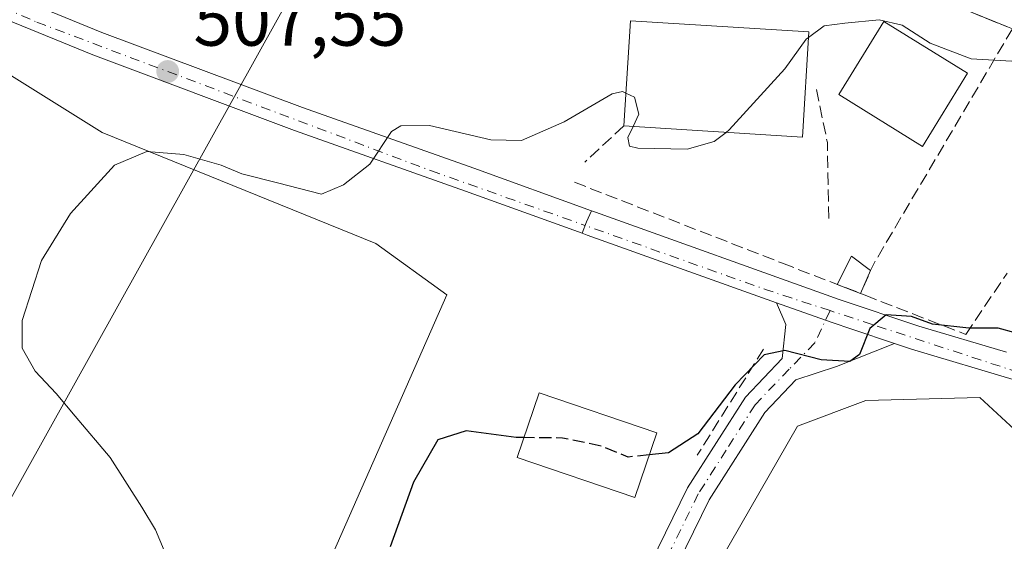
# Model space of a CAD drawing. Units: metres. Extents: x 580293 to 583740, y 4717330 to 4719684.
# Drawn here: x 581248 to 581383, y 4718927 to 4718998 of the extents above; entities that cross this region are included whole.
import ezdxf

# ---------------------------------------------------------------- set-up
doc = ezdxf.new("R2010")
doc.units = ezdxf.units.M
doc.header["$MEASUREMENT"] = 0
doc.linetypes.add('DGN Style 3', pattern=[2.307223458686699, 1.648016756204785, -0.6592067024819142])
doc.linetypes.add('DGN Style 4', pattern=[2.6384748266838614, 1.318413404963828, -0.6592067024819142, 0.001648016756204785, -0.6592067024819142])
for name, color, linetype, lineweight in [('Arbolado forestal CxS', 92, 'Continuous', 0), ('Carretera de calzada única Cxs', 7, 'Continuous', 13), ('Carretera de calzada única eje', 7, 'DGN Style 4', 0), ('Cultivos herbáceos CxS', 92, 'Continuous', 0), ('Curva de nivel maestra', 30, 'Continuous', 30), ('Curva de nivel maestra oculto', 30, 'DGN Style 3', 30), ('Curva de nivel normal', 30, 'Continuous', 0), ('Edificación Cxs', 1, 'Continuous', 13), ('Edificación ligera Cxs', 1, 'Continuous', 0), ('Muro lineal', 1, 'DGN Style 3', 13), ('Núcleo urbano CxS', 7, 'Continuous', 0), ('Obra de contención lineal', 1, 'DGN Style 3', 13), ('Pista no pavimentada Cxs', 111, 'Continuous', 0), ('Pista no pavimentada eje', 91, 'DGN Style 4', 0), ('Punto de cota en terreno', 7, 'Continuous', 0), ('Rótulo de punto de cota en terreno', 7, 'Continuous', 0), ('Tendido', 6, 'Continuous', 0), ('Vía urbana Cxs', 4, 'Continuous', 0)]:
    doc.layers.add(name, color=color, linetype=linetype, lineweight=lineweight)
doc.styles.add('Style-Arial', font='txt')

# ---------------------------------------------------------------- blocks, each defined once
blk = doc.blocks.new('*U18')
at = {"layer": 'Cultivos herbáceos CxS', "color": 92, "linetype": 'Continuous', "lineweight": 0}
for points in [[(581331.0327000003, 4718901.9681, 497.670299999998), (581354.4959000006, 4718942.8025, 498.4363000000012), (581363.8635, 4718946.313100001, 498.4787000000069), (581379.4731999999, 4718946.7061, 498.6508000000031), (581394.3049, 4718933.0459, 497.087400000004), (581421.2357000001, 4718921.724300001, 494.7819000000018)], [(581180.8671000004, 4718909.2369, 519.2140999999974), (581187.5964000003, 4718930.265100001, 518.3859999999986), (581194.2418999998, 4718958.7775, 515.0828000000038), (581192.2087000003, 4719001.978, 513.7073999999993), (581199.5719999997, 4719009.3639, 512.9907999999997), (581206.8399, 4719011.7772, 511.8260000000009), (581212.3481000002, 4719009.4628, 511.4651000000013), (581226.8085000003, 4719003.1414, 510.7685000000056), (581226.8728999998, 4719003.1141, 510.7682999999961), (581227.2198999999, 4719002.971899999, 510.7676000000066), (581232.3331000004, 4718999.786699999, 510.2927000000054), (581259.2646000005, 4718983.0011, 506.3849000000046), (581296.7302999999, 4718967.7805, 502.3665000000037), (581306.4908999996, 4718960.756100001, 501.0265000000073), (581288.0891000004, 4718919.030900001, 500.9541999999929)]]:
    blk.add_polyline3d(points, dxfattribs=at)
blk = doc.blocks.new('5PATER')
at = {"layer": 'Arbolado forestal CxS', "linetype": 'Continuous', "lineweight": 0}
h = blk.add_hatch(color=51, dxfattribs=at)
edge = h.paths.add_edge_path()
edge.add_ellipse((0, 0), major_axis=(-0.1095731443231308, -0.1110710700762829), ratio=0.9994222409660322, start_angle=0, end_angle=360)
blk = doc.blocks.new('*U24')
at = {"layer": 'Vía urbana Cxs', "color": 4, "linetype": 'Continuous', "lineweight": 0}
blk.add_polyline3d([(581383.2500999998, 4718997.4301, 507.0838999999978), (581378.1700999998, 4718999.4901, 508.3301999999967)], dxfattribs=at)

msp = doc.modelspace()

# ---------------------------------------------------------------- linework, layer by layer
at = {"layer": 'Carretera de calzada única Cxs', "color": 7, "linetype": 'Continuous', "lineweight": 13, "extrusion": (-0.8949362354760891, 0.4156231317624585, 0.1623161938188921), "elevation": 1441145.934300016, "flags": 128}
msp.add_lwpolyline([(-4524796.166285595, -236554.1277351997), (-4524794.509040546, -236553.777591878), (-4524792.842314426, -236553.2182746587)], dxfattribs=at)
msp.add_lwpolyline([(-4524796.166285595, -236554.1277351997), (-4524794.509040546, -236553.777591878), (-4524792.842314426, -236553.2182746587)], dxfattribs=at)
at = {"layer": 'Carretera de calzada única Cxs', "color": 7, "linetype": 'Continuous', "lineweight": 13, "extrusion": (-0.3347844233341719, -0.9407223256111098, 0.05441411572038314), "elevation": -4633830.748481646, "flags": 128}
msp.add_lwpolyline([(-1034476.352025271, 253025.1487428376), (-1034503.885960172, 253025.6869402015), (-1034504.642733477, 253025.7565433217)], dxfattribs=at)
at = {"layer": 'Carretera de calzada única Cxs', "color": 7, "linetype": 'Continuous', "lineweight": 13, "extrusion": (-0.3178721190066509, -0.9473436620787402, 0.03869498517202557), "elevation": -4655252.502183949, "flags": 128}
msp.add_lwpolyline([(-949997.4040821656, 180774.7923683294), (-949989.4634106366, 180770.8455124051), (-949986.3611729768, 180770.7951420771), (-949980.3391956675, 180770.6630757726)], dxfattribs=at)
at = {"layer": 'Carretera de calzada única Cxs', "color": 7, "linetype": 'Continuous', "lineweight": 13}
for points in [[(581210.0701000001, 4719017.5701, 511.789300000004), (581214.8501000004, 4719015.2601, 512.0868999999948), (581229.3000999996, 4719008.9301, 512.8701000000001), (581259.2100999998, 4718996.690099999, 509.2617999999929), (581286.7301000003, 4718986.390100001, 506.4643999999971), (581310.1601, 4718978.090100001, 504.5486999999994), (581326.2646000005, 4718972.274300001, 504.1873999999953)], [(581324.9983999999, 4718969.1974, 505.084799999997), (581309.0301000001, 4718974.970100001, 505.2146000000066), (581285.6001000004, 4718983.270099999, 506.7752000000037), (581258.0100999996, 4718993.600099999, 509.3271999999997), (581228.0100999996, 4719005.890100001, 512.4747000000061), (581213.5301000001, 4719012.220100001, 511.5671000000002), (581206.8901000004, 4719015.0101, 511.8420000000042), (581204.4801000003, 4719015.6601, 511.9977000000072), (581197.7801000001, 4719016.290100001, 512.3092000000033), (581192.9600999998, 4719016.0801, 512.3071000000054), (581190.5800999999, 4719015.3101, 512.347099999999), (581186.1700999998, 4719012.710100001, 512.3938999999956), (581182.5500999996, 4719009.550100001, 512.7801999999938), (581179.3201000001, 4719005.420100001, 513.1049000000058), (581178.3201000001, 4719003.0801, 513.1946000000025), (581177.8501000004, 4719000.1601, 513.2847999999941)], [(581229.3000999996, 4719008.9301, 512.8701000000001), (581259.2100999998, 4718996.690099999, 509.2617999999929), (581286.7301000003, 4718986.390100001, 506.4643999999971), (581310.1601, 4718978.090100001, 504.5486999999994), (581326.2646000005, 4718972.274300001, 504.1873999999953), (581325.6180999996, 4718970.747300001, 504.5329000000056), (581324.9983999999, 4718969.1974, 505.084799999997), (581309.0301000001, 4718974.970100001, 505.2146000000066), (581285.6001000004, 4718983.270099999, 506.7752000000037), (581258.0100999996, 4718993.600099999, 509.3271999999997), (581228.0100999996, 4719005.890100001, 512.4747000000061)], [(581384.4801000003, 4718949.0601, 500.0139999999956), (581370.1201, 4718953.3101, 500.1217999999935), (581367.7681, 4718954.1009, 500.3516999999993), (581362.0603, 4718956.020600001, 500.4838000000018), (581359.1201, 4718957.0101, 500.5339999999997), (581351.6404999997, 4718959.6809, 504.477899999998), (581325.7100999998, 4718968.940099999, 505.0152999999991), (581324.9983999999, 4718969.1974, 505.084799999997), (581325.6180999996, 4718970.747300001, 504.5329000000056), (581326.2646000005, 4718972.274300001, 504.1873999999953), (581326.8300999999, 4718972.0701, 504.2880000000005), (581360.2100999998, 4718960.1501, 502.4193999999989), (581371.1201, 4718956.470100001, 501.502999999997), (581383.1123000003, 4718952.913799999, 500.9787999999971)], [(581326.2646000005, 4718972.274300001, 504.1873999999953), (581326.8300999999, 4718972.0701, 504.2880000000005), (581360.2100999998, 4718960.1501, 502.4193999999989), (581371.1201, 4718956.470100001, 501.502999999997), (581383.1123000003, 4718952.913699999, 500.9787000000069)], [(581474.0393000003, 4718927.4091, 494.851999999999), (581471.7801000001, 4718927.340100001, 494.9893000000012), (581466.9101, 4718927.940099999, 495.5430999999954), (581384.4801000003, 4718949.0601, 500.0139999999956), (581370.1201, 4718953.3101, 500.1217999999935), (581367.7681, 4718954.1009, 500.3516999999993)]]:
    msp.add_polyline3d(points, dxfattribs=at)
at = {"layer": 'Carretera de calzada única eje', "color": 7, "linetype": 'DGN Style 4', "lineweight": 0, "extrusion": (0.3372172670382236, 0.9330870868446085, 0.1250320086022516), "elevation": 4599306.286425679, "flags": 128}
msp.add_lwpolyline([(1057151.570812875, -579103.6365599638), (1057160.742788905, -579101.4185546292), (1057187.063691515, -579100.1865870202)], dxfattribs=at)
at = {"layer": 'Carretera de calzada única eje', "color": 7, "linetype": 'DGN Style 4', "lineweight": 0}
for points in [[(581188.0236999998, 4719021.7807, 512.1855999999971), (581192.7100999998, 4719020.7401, 512.1922999999952), (581208.0301000001, 4719016.4101, 511.8022000000056), (581250.3201000001, 4718998.090100001, 511.2983999999997), (581304.2600999996, 4718977.770099999, 504.6324000000022), (581325.4238, 4718970.261299999, 504.6845999999932)], [(581394.4401000004, 4718947.690099999, 500.0895000000019), (581384.8501000004, 4718950.130100001, 500.0817999999999), (581364.7301000003, 4718956.710100001, 500.8585000000021), (581358.9502999998, 4718958.603499999, 501.2617000000028)]]:
    msp.add_polyline3d(points, dxfattribs=at)
at = {"layer": 'Cultivos herbáceos CxS', "color": 92, "linetype": 'Continuous', "lineweight": 0}
for points in [[(581227.2198999999, 4719002.971899999, 510.7676000000066), (581232.3331000004, 4718999.786699999, 510.2927000000054), (581259.2646000005, 4718983.0011, 506.3849000000046), (581296.7302999999, 4718967.7805, 502.3665000000037), (581306.4908999996, 4718960.756100001, 501.0265000000073), (581288.0891000004, 4718919.030900001, 500.9541999999929)], [(581331.0327000003, 4718901.9681, 497.670299999998), (581354.4959000006, 4718942.8025, 498.4363000000012), (581363.8635, 4718946.313100001, 498.4787000000069), (581379.4731999999, 4718946.7061, 498.6508000000031), (581394.3049, 4718933.0459, 497.087400000004), (581421.2357000001, 4718921.724300001, 494.7819000000018)]]:
    msp.add_polyline3d(points, dxfattribs=at)
at = {"layer": 'Curva de nivel maestra', "color": 30, "linetype": 'Continuous', "lineweight": 30, "elevation": 500, "flags": 128}
for points in [[(581406.1470999997, 4718957.074100001), (581404.2999999998, 4718956.540100001), (581399.9699999997, 4718955.4801), (581394.7800000003, 4718956.4301), (581391.2100000001, 4718956.540100001), (581388.3799999999, 4718955.9101), (581386.2800000003, 4718955.8101), (581384.2999999998, 4718955.5601), (581381.9699999997, 4718956.200099999), (581377.9699999997, 4718956.190099999), (581373, 4718956.7301), (581370.0899999999, 4718957.8201), (581366.6600000003, 4718958.0101), (581364.3899999997, 4718956.170100001), (581362.9800000004, 4718952.600099999), (581361.6699999999, 4718951.640100001), (581357.7300000004, 4718951.880100001), (581352.7800000003, 4718953.170100001), (581349.9299999997, 4718952.550100001), (581345.9699999997, 4718948.440099999), (581340.8399999999, 4718941.7601), (581336.8200000003, 4718939.120100001), (581334.2066000003, 4718938.854499999)], [(581317.0458000004, 4718941.220000001), (581315.9800000004, 4718941.2301), (581309.1399999997, 4718942.130100001), (581305.25, 4718940.9301), (581301.9199999999, 4718935.140100001), (581298.7000000002, 4718926.2601)]]:
    msp.add_lwpolyline(points, dxfattribs=at)
at = {"layer": 'Curva de nivel maestra oculto', "color": 30, "linetype": 'DGN Style 3', "lineweight": 30, "elevation": 500, "flags": 128}
msp.add_lwpolyline([(581334.2066000003, 4718938.854499999), (581331.3099999996, 4718938.5601), (581327.6699999999, 4718940.0601), (581322.3099999996, 4718941.170100001), (581317.0458000004, 4718941.220000001)], dxfattribs=at)
at = {"layer": 'Curva de nivel normal', "color": 30, "linetype": 'Continuous', "lineweight": 0, "flags": 128}
for points, elevation in [([(581398.7087000003, 4718989.0944), (581395.7699999996, 4718989.170100001), (581391.5, 4718990.140100001), (581384.6299999999, 4718992.710100001), (581378.2999999998, 4718993.0601), (581372.6799999997, 4718995.200099999), (581368.8200000003, 4718997.690099999), (581365.6799999997, 4718998.4001), (581360.9699999997, 4718997.9301), (581358.1399999997, 4718997.5801), (581356.0232999995, 4718996.0033)], 505), ([(581356.0232999995, 4718996.0033), (581355.6699999999, 4718995.7401), (581352.7699999996, 4718991.710100001), (581345.1399999997, 4718983.3301), (581344.7248000001, 4718983.008099999)], 505), ([(581330.9939000001, 4718988.382400001), (581330.5300000003, 4718988.610099999), (581329.1200000001, 4718988.300100001), (581322.54, 4718984.460100001), (581316.7199999997, 4718981.9001), (581312.4800000004, 4718981.970100001), (581304.0999999996, 4718983.9301), (581300.1900000004, 4718983.9001), (581298.9199999999, 4718983.120100001), (581295.9400000004, 4718978.670100001), (581292.3399999999, 4718975.840100001), (581289.3300000001, 4718974.550100001), (581283.2800000003, 4718976.100099999), (581278.3899999997, 4718977.3101), (581275.5599999996, 4718978.520099999), (581270.4400000004, 4718979.960100001), (581265.3899999997, 4718980.4001), (581260.9600000001, 4718978.520099999), (581254.9600000001, 4718971.9101), (581250.9699999997, 4718965.4801), (581248.3099999996, 4718957.2501), (581248.3399999999, 4718953.470100001), (581250.0999999996, 4718950.3101), (581252.9600000001, 4718947.280099999), (581255.5746999999, 4718944.17), (581260.3499999996, 4718938.4901), (581264.7100000001, 4718931.700099999), (581266.5599999996, 4718928.590100001), (581269.54, 4718921.5101)], 505.0000000000001), ([(581331.9912, 4718983.8095), (581332.79, 4718985.4801), (581332.1600000003, 4718987.8101), (581330.9939000001, 4718988.382400001)], 505), ([(581344.7248000001, 4718983.008099999), (581343.0899999999, 4718981.7401), (581339.4000000004, 4718980.720100001), (581332.6100000005, 4718980.8201), (581331.4699999997, 4718981.100099999), (581331.2599999999, 4718982.280099999), (581331.9912, 4718983.8095)], 505)]:
    msp.add_lwpolyline(points, dxfattribs=dict(at, elevation=elevation))
at = {"layer": 'Edificación Cxs', "color": 1, "linetype": 'Continuous', "lineweight": 13, "extrusion": (0.01753283853023374, -0.1784105840081792, 0.98379991008687), "elevation": -831225.1116528234, "flags": 128}
msp.add_lwpolyline([(1040066.505391149, 4564436.557244202), (1040068.819367165, 4564451.033731278), (1040093.002516969, 4564447.055374857)], dxfattribs=at)
at = {"layer": 'Edificación Cxs', "color": 1, "linetype": 'Continuous', "lineweight": 13, "extrusion": (0.004078379234216103, -0.1525550126877281, 0.9882865651857609), "elevation": -717032.300958386, "flags": 128}
msp.add_lwpolyline([(707260.2171272447, 4646778.801072703), (707258.9423482652, 4646764.249555701), (707234.5222432924, 4646766.468945447)], dxfattribs=at)
at = {"layer": 'Edificación Cxs', "color": 1, "linetype": 'Continuous', "lineweight": 13}
for points in [[(581377.7901, 4718991.090100001, 507.4899000000005), (581371.6101000002, 4718981.090100001, 507.8947999999946), (581360.1401000004, 4718988.170100001, 509.411500000002), (581366.3101000004, 4718998.170100001, 510.1187999999966), (581377.7901, 4718991.090100001, 507.4899000000005)], [(581335.2301000003, 4718941.860099999, 505.1842999999935), (581332.2200999996, 4718933.020099999, 501.5396000000038), (581316.1201, 4718938.5101, 503.7434000000067), (581319.1401000004, 4718947.350099999, 506.2027999999991), (581335.2301000003, 4718941.860099999, 505.1842999999935)]]:
    msp.add_polyline3d(points, dxfattribs=at)
for points in [[(581356.0701000001, 4718996.7601, 509.9977999999974), (581355.1801000005, 4718982.350099999, 509.9977999999974), (581330.7100999998, 4718983.890100001, 509.9977999999974), (581331.6201, 4718998.290100001, 509.9977999999974)], [(581377.7901, 4718991.090100001, 510.1187999999966), (581371.6101000002, 4718981.090100001, 510.1187999999966), (581360.1401000004, 4718988.170100001, 510.1187999999966), (581366.3101000004, 4718998.170100001, 510.1187999999966)], [(581335.2301000003, 4718941.860099999, 506.2027999999991), (581332.2200999996, 4718933.020099999, 506.2027999999991), (581316.1201, 4718938.5101, 506.2027999999991), (581319.1401000004, 4718947.350099999, 506.2027999999991)]]:
    msp.add_3dface(points, dxfattribs=at)
at = {"layer": 'Edificación ligera Cxs', "color": 1, "linetype": 'Continuous', "lineweight": 0, "extrusion": (0.03980874439101455, -0.3982587086702972, 0.9164088960929386), "elevation": -1855762.937526309, "flags": 128}
msp.add_lwpolyline([(1047831.580126825, 4250267.835886341), (1047833.913382674, 4250271.836952242), (1047836.311736692, 4250269.389940911)], dxfattribs=at)
at = {"layer": 'Edificación ligera Cxs', "color": 1, "linetype": 'Continuous', "lineweight": 0, "extrusion": (-0.1202185892316065, -0.2741804403283404, 0.9541344648132776), "elevation": -1363257.22969228, "flags": 128}
msp.add_lwpolyline([(-1362517.925938263, 4346456.203707515), (-1362517.925938263, 4346452.624624923)], dxfattribs=at)
at = {"layer": 'Edificación ligera Cxs', "color": 1, "linetype": 'Continuous', "lineweight": 0, "extrusion": (0.1212325670462563, -0.04704060362933201, 0.9915088735344547), "elevation": -151003.5995403217, "flags": 128}
msp.add_lwpolyline([(4609687.912338533, 1155227.706855289), (4609687.912338533, 1155231.163509355)], dxfattribs=at)
at = {"layer": 'Edificación ligera Cxs', "color": 1, "linetype": 'Continuous', "lineweight": 0}
msp.add_3dface([(581364.5014000004, 4718964.077600001, 505.3518999999943), (581363.1300999997, 4718960.950099999, 505.3518999999943), (581359.9348999998, 4718962.189900001, 505.3518999999943), (581361.8919000002, 4718966.070400001, 505.3518999999943)], dxfattribs=at)
at = {"layer": 'Muro lineal', "color": 1, "linetype": 'DGN Style 3', "lineweight": 13, "extrusion": (-0.3727061428925259, -0.9278370570663579, 0.0144404495988296), "elevation": -4595138.474015281, "flags": 128}
msp.add_lwpolyline([(-1219503.043910296, 66871.16830533897), (-1219497.562151815, 66869.92187537531), (-1219496.83979501, 66869.86626957737)], dxfattribs=at)
at = {"layer": 'Muro lineal', "color": 1, "linetype": 'DGN Style 3', "lineweight": 13, "extrusion": (0.7104059654530471, -0.4624873674339548, 0.5304986326209845), "elevation": -1769188.99062559, "flags": 128}
msp.add_lwpolyline([(4271967.855653509, 1107791.800101793), (4271930.368325018, 1107788.712637042), (4271926.166960904, 1107787.403071622)], dxfattribs=at)
at = {"layer": 'Muro lineal', "color": 1, "linetype": 'DGN Style 3', "lineweight": 13, "extrusion": (0.8001022782795513, 0.02586957264394007, 0.5993055226702749), "elevation": 587527.35979215, "flags": 128}
msp.add_lwpolyline([(4697719.369112493, -439217.586856691), (4697729.754999979, -439217.8159576644), (4697737.27476155, -439215.6817209516)], dxfattribs=at)
at = {"layer": 'Núcleo urbano CxS', "color": 7, "linetype": 'Continuous', "lineweight": 0}
for points in [[(581288.0891000004, 4718919.030900001, 500.9541999999929), (581306.4908999996, 4718960.756100001, 501.0265000000073), (581296.7302999999, 4718967.7805, 502.3665000000037), (581259.2646000005, 4718983.0011, 506.3849000000046), (581232.3331000004, 4718999.786699999, 510.2927000000054), (581227.2198999999, 4719002.971899999, 510.7676000000066), (581210.9130999995, 4719013.1295, 511.6267999999982), (581208.5232999995, 4719014.6185, 511.7324999999983), (581208.8592999997, 4719022.941500001, 512.3481999999931), (581211.6646999996, 4719022.540899999, 512.3016000000061), (581216.1457000002, 4719021.9013, 512.2914000000019), (581236.2736999998, 4719015.654899999, 512.1267999999982), (581254.1564999997, 4719014.581700001, 512.957899999994), (581278.2698999997, 4719010.8661, 512.6797999999981), (581294.6168999998, 4719012.042099999, 512.027900000001), (581308.2975000005, 4719015.596899999, 510.812699999995), (581322.5062999995, 4719018.476299999, 509.8916000000027), (581329.6009000001, 4719019.811899999, 509.5991000000067), (581332.9389000004, 4719019.8939, 509.3291999999929), (581353.4023000002, 4719019.1973, 508.2379999999976), (581355.6716999998, 4719018.984300001, 507.972299999994), (581363.2287, 4719018.2719, 507.4498000000021), (581368.2341, 4719016.784700001, 507.2473000000027), (581386.4241000004, 4719009.6987, 506.9032000000007)], [(581227.2198999999, 4719002.971899999, 510.7676000000066), (581232.3331000004, 4718999.786699999, 510.2927000000054), (581259.2646000005, 4718983.0011, 506.3849000000046), (581296.7302999999, 4718967.7805, 502.3665000000037), (581306.4908999996, 4718960.756100001, 501.0265000000073), (581288.0891000004, 4718919.030900001, 500.9541999999929)], [(581421.2357000001, 4718921.724300001, 494.7819000000018), (581394.3049, 4718933.0459, 497.087400000004), (581379.4731999999, 4718946.7061, 498.6508000000031), (581363.8635, 4718946.313100001, 498.4787000000069), (581354.4959000006, 4718942.8025, 498.4363000000012), (581331.0327000003, 4718901.9681, 497.670299999998)], [(581331.0327000003, 4718901.9681, 497.670299999998), (581354.4959000006, 4718942.8025, 498.4363000000012), (581363.8635, 4718946.313100001, 498.4787000000069), (581379.4731999999, 4718946.7061, 498.6508000000031), (581394.3049, 4718933.0459, 497.087400000004), (581421.2357000001, 4718921.724300001, 494.7819000000018)]]:
    msp.add_polyline3d(points, dxfattribs=at)
at = {"layer": 'Obra de contención lineal', "color": 1, "linetype": 'DGN Style 3', "lineweight": 13, "extrusion": (-0.2016059925486465, -0.1872594987578224, 0.9613994507453414), "elevation": -1000386.496134138, "flags": 128}
msp.add_lwpolyline([(-3061951.116680472, 3497204.143940953), (-3061951.116680473, 3497196.563164026)], dxfattribs=at)
at = {"layer": 'Obra de contención lineal', "color": 1, "linetype": 'DGN Style 3', "lineweight": 13, "extrusion": (-0.1840142397092471, -0.2953164509210502, 0.937511041748108), "elevation": -1500086.140446326, "flags": 128}
msp.add_lwpolyline([(-2002188.187175399, 4043200.780788931), (-2002188.187175399, 4043182.507189107)], dxfattribs=at)
at = {"layer": 'Obra de contención lineal', "color": 1, "linetype": 'DGN Style 3', "lineweight": 13}
msp.add_polyline3d([(581323.9600999998, 4718976.170100001, 504.4817999999942), (581352.4600999998, 4718965.090100001, 503.8677000000025), (581363.1300999997, 4718960.950099999, 503.3010000000068), (581363.7701000003, 4718960.700099999, 503.0531000000047), (581377.5301000001, 4718955.350099999, 501.9233999999997), (581383.1901000004, 4718963.710100001, 504.1778000000049)], dxfattribs=at)
at = {"layer": 'Pista no pavimentada Cxs', "color": 111, "linetype": 'Continuous', "lineweight": 0, "extrusion": (-0.3178721190066509, -0.9473436620787402, 0.03869498517202557), "elevation": -4655252.502183949, "flags": 128}
msp.add_lwpolyline([(-949997.4040821656, 180774.7923683294), (-949989.4634106366, 180770.8455124051), (-949986.3611729768, 180770.7951420771), (-949980.3391956675, 180770.6630757726)], dxfattribs=at)
at = {"layer": 'Pista no pavimentada Cxs', "color": 111, "linetype": 'Continuous', "lineweight": 0}
for points in [[(581321.3000999996, 4718897.300100001, 499.3917999999976), (581339.4501, 4718934.360099999, 499.0586000000039), (581347.3701, 4718946.7601, 505.4646999999969), (581352.4200999998, 4718952.050100001, 503.7069000000047), (581352.8954999996, 4718956.712300001, 504.7814999999973), (581351.6404999997, 4718959.6809, 504.477899999998), (581359.1201, 4718957.0101, 500.5339999999997), (581362.0603, 4718956.020600001, 500.4838000000018), (581367.7681, 4718954.1009, 500.3516999999993), (581359.8201000001, 4718950.9801, 499.844299999997), (581354.2701000003, 4718949.120100001, 500.732799999998), (581350.0301000001, 4718944.6801, 500.8757999999943), (581342.3800999997, 4718932.720100001, 498.4250999999931), (581324.2701000003, 4718895.720100001, 498.7988999999943)], [(581321.3000999996, 4718897.300100001, 499.3917999999976), (581339.4501, 4718934.360099999, 499.0586000000039), (581347.3701, 4718946.7601, 505.4646999999969), (581352.4200999998, 4718952.050100001, 503.7069000000047), (581352.8954999996, 4718956.712300001, 504.7814999999973), (581351.6404999997, 4718959.6809, 504.477899999998)], [(581367.7681, 4718954.1009, 500.3516999999993), (581359.8201000001, 4718950.9801, 499.844299999997), (581354.2701000003, 4718949.120100001, 500.732799999998), (581350.0301000001, 4718944.6801, 500.8757999999943), (581342.3800999997, 4718932.720100001, 498.4250999999931), (581324.2701000003, 4718895.720100001, 498.7988999999943), (581314.9301000005, 4718879.620100001, 499.6119000000036), (581306.8400999998, 4718866.600099999, 500.7654000000039), (581303.3300999999, 4718859.600099999, 501.1589999999997)]]:
    msp.add_polyline3d(points, dxfattribs=at)
at = {"layer": 'Pista no pavimentada eje', "color": 91, "linetype": 'DGN Style 4', "lineweight": 0}
msp.add_polyline3d([(581358.9502999998, 4718958.603499999, 501.2617000000028), (581356.8642999995, 4718954.1987, 500.8701000000001), (581353.3450999996, 4718950.585100001, 502.0366000000067), (581348.7001, 4718945.720100001, 502.9285999999993), (581344.7401000002, 4718939.520099999, 499.5941000000021), (581340.9151, 4718933.540100001, 498.6606000000029), (581331.8400999998, 4718915.0101, 498.4440000000032), (581322.7851, 4718896.5101, 499.2972000000009), (581313.4901000002, 4718880.485099999, 499.9431999999942), (581309.4451000001, 4718873.975099999, 500.501900000003), (581305.3750999998, 4718867.420100001, 500.7492999999959), (581303.6201, 4718863.920100001, 501.0478000000003), (581301.7100999998, 4718860.120100001, 501.2320999999939), (581301.3311000001, 4718857.6687, 501.3044999999984)], dxfattribs=at)
at = {"layer": 'Tendido', "color": 6, "linetype": 'Continuous', "lineweight": 0, "extrusion": (0.1103418645497645, -0.03289607158278664, 0.993349143756666), "elevation": -90586.00660603591, "flags": 128}
msp.add_lwpolyline([(4688248.90251705, 786017.2247908624), (4688256.102043238, 785997.9788437196), (4688384.419667826, 785969.3418123504)], dxfattribs=at)
at = {"layer": 'Vía urbana Cxs', "color": 4, "linetype": 'Continuous', "lineweight": 0, "extrusion": (-0.3727061428925259, -0.9278370570663579, 0.0144404495988296), "elevation": -4595138.474015281, "flags": 128}
msp.add_lwpolyline([(-1219496.83979501, 66869.86626957737), (-1219497.562151815, 66869.92187537531), (-1219503.043910296, 66871.16830533897)], dxfattribs=at)

# ---------------------------------------------------------------- block references
at = {"layer": 'Cultivos herbáceos CxS', "color": 92, "linetype": 'Continuous', "lineweight": 0}
msp.add_blockref('*U18', (0, 0), dxfattribs=at)
at = {"layer": 'Punto de cota en terreno', "color": 7, "linetype": 'Continuous', "lineweight": 0, "xscale": 10, "yscale": 10, "zscale": 10}
msp.add_blockref('5PATER', (581268.25, 4718991.34, 507.5500000000029), dxfattribs=at)
at = {"layer": 'Vía urbana Cxs', "color": 4, "linetype": 'Continuous', "lineweight": 0}
msp.add_blockref('*U24', (0, 0), dxfattribs=at)

# ---------------------------------------------------------------- texts
at = {"layer": 'Rótulo de punto de cota en terreno', "color": 7, "linetype": 'Continuous', "lineweight": 0, "style": 'Style-Arial'}
msp.add_text('507,55', height=7.000000000000002, dxfattribs=at).set_placement((581271.7778000003, 4718994.867799999))

doc.saveas('drawing.dxf')
